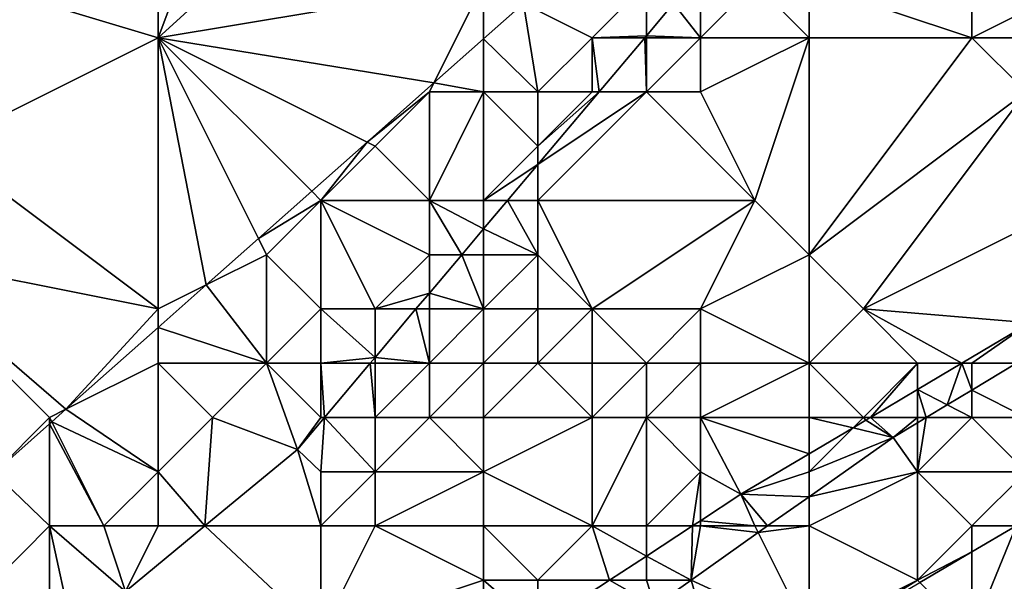
# Model space of a CAD drawing. Units: metres. Extents: x 77500 to 78125, y 344500 to 345000.
# Drawn here: x 77514 to 77533, y 344965 to 344975 of the extents above; entities that cross this region are included whole.
import ezdxf

# ---------------------------------------------------------------- set-up
doc = ezdxf.new("R2010")
doc.units = ezdxf.units.M
doc.layers.add('Terrain', color=15, linetype='Continuous')

msp = doc.modelspace()

# ---------------------------------------------------------------- linework, layer by layer
at = {"layer": 'Terrain'}
for points in [[(77517, 344985, 254.86), (77507, 344978, 254.86), (77517, 344975, 254.93), (77517, 344985, 254.86)], [(77517, 344985, 254.86), (77517, 344975, 254.93), (77520, 344983, 254.84), (77517, 344985, 254.86)], [(77517, 344975, 254.93), (77523.01, 344980.475, 254.764), (77520, 344983, 254.84), (77517, 344975, 254.93)], [(77517, 344975, 254.93), (77523, 344976, 254.86), (77523.01, 344980.475, 254.764), (77517, 344975, 254.93)], [(77513, 344973, 254.84), (77517, 344975, 254.93), (77507, 344978, 254.86), (77513, 344973, 254.84)], [(77522.083, 344974.166, 254.793), (77523, 344976, 254.86), (77517, 344975, 254.93), (77522.083, 344974.166, 254.793)], [(77522.083, 344974.166, 254.793), (77523, 344974.979, 254.785), (77523, 344976, 254.86), (77522.083, 344974.166, 254.793)], [(77523, 344974.979, 254.785), (77523.736, 344975.632, 254.779), (77523, 344976, 254.86), (77523, 344974.979, 254.785)], [(77525, 344975, 255.13), (77526, 344976, 255.06), (77523.736, 344975.632, 254.779), (77525, 344975, 255.13)], [(77525, 344975, 255.13), (77526, 344975.035, 254.558), (77526, 344976, 255.06), (77525, 344975, 255.13)], [(77526, 344976, 255.06), (77526, 344975.035, 254.558), (77526.503, 344975.631, 254.555), (77526, 344976, 255.06)], [(77527, 344975, 254.55), (77527, 344976, 254.79), (77526.503, 344975.631, 254.555), (77527, 344975, 254.55)], [(77529, 344975, 253.51), (77528, 344976, 254.28), (77527, 344975, 254.55), (77529, 344975, 253.51)], [(77527, 344975, 254.55), (77528, 344976, 254.28), (77527, 344976, 254.79), (77527, 344975, 254.55)], [(77529, 344975, 253.51), (77529, 344976, 253.82), (77528, 344976, 254.28), (77529, 344975, 253.51)], [(77529, 344975, 253.51), (77532, 344975, 252.19), (77529, 344976, 253.82), (77529, 344975, 253.51)], [(77529, 344976, 253.82), (77532, 344975, 252.19), (77532, 344976, 252.27), (77529, 344976, 253.82)], [(77534, 344975, 251.4), (77534, 344976, 251.49), (77532, 344975, 252.19), (77534, 344975, 251.4)], [(77532, 344975, 252.19), (77534, 344976, 251.49), (77532, 344976, 252.27), (77532, 344975, 252.19)], [(77523, 344974.979, 254.785), (77524, 344974, 255.24), (77523.736, 344975.632, 254.779), (77523, 344974.979, 254.785)], [(77524, 344974, 255.24), (77525, 344975, 255.13), (77523.736, 344975.632, 254.779), (77524, 344974, 255.24)], [(77527, 344975, 254.55), (77526.503, 344975.631, 254.555), (77526, 344975.035, 254.558), (77527, 344975, 254.55)], [(77525, 344975, 255.13), (77525.971, 344975, 254.558), (77526, 344975.035, 254.558), (77525, 344975, 255.13)], [(77526, 344975, 254.92), (77526, 344975.035, 254.558), (77525.971, 344975, 254.558), (77526, 344975, 254.92)], [(77527, 344975, 254.55), (77526, 344975.035, 254.558), (77526, 344975, 254.92), (77527, 344975, 254.55)], [(77517, 344970, 254.92), (77517, 344975, 254.93), (77513, 344973, 254.84), (77517, 344970, 254.92)], [(77517, 344970, 254.92), (77517.884, 344970.442, 254.828), (77517, 344975, 254.93), (77517, 344970, 254.92)], [(77517.884, 344970.442, 254.828), (77518.85, 344971.299, 254.82), (77517, 344975, 254.93), (77517.884, 344970.442, 254.828)], [(77518.85, 344971.299, 254.82), (77519.831, 344972.169, 254.811), (77517, 344975, 254.93), (77518.85, 344971.299, 254.82)], [(77519.831, 344972.169, 254.811), (77520.852, 344973.074, 254.803), (77517, 344975, 254.93), (77519.831, 344972.169, 254.811)], [(77520.852, 344973.074, 254.803), (77522.083, 344974.166, 254.793), (77517, 344975, 254.93), (77520.852, 344973.074, 254.803)], [(77522.083, 344974.166, 254.793), (77523, 344974, 255.08), (77523, 344974.979, 254.785), (77522.083, 344974.166, 254.793)], [(77523, 344974.979, 254.785), (77523, 344974, 255.08), (77524, 344974, 255.24), (77523, 344974.979, 254.785)], [(77525, 344974, 255.03), (77525, 344975, 255.13), (77524, 344974, 255.24), (77525, 344974, 255.03)], [(77525, 344974, 255.03), (77525.127, 344974, 254.563), (77525, 344975, 255.13), (77525, 344974, 255.03)], [(77525.127, 344974, 254.563), (77525.971, 344975, 254.558), (77525, 344975, 255.13), (77525.127, 344974, 254.563)], [(77526, 344974, 254.58), (77525.971, 344975, 254.558), (77525.127, 344974, 254.563), (77526, 344974, 254.58)], [(77526, 344974, 254.58), (77526, 344975, 254.92), (77525.971, 344975, 254.558), (77526, 344974, 254.58)], [(77527, 344974, 254.23), (77527, 344975, 254.55), (77526, 344974, 254.58), (77527, 344974, 254.23)], [(77526, 344974, 254.58), (77527, 344975, 254.55), (77526, 344975, 254.92), (77526, 344974, 254.58)], [(77528, 344972, 252.97), (77529, 344975, 253.51), (77527, 344974, 254.23), (77528, 344972, 252.97)], [(77527, 344974, 254.23), (77529, 344975, 253.51), (77527, 344975, 254.55), (77527, 344974, 254.23)], [(77529, 344971, 252.25), (77529, 344975, 253.51), (77528, 344972, 252.97), (77529, 344971, 252.25)], [(77529, 344971, 252.25), (77533, 344974, 251.66), (77532, 344975, 252.19), (77529, 344971, 252.25)], [(77529, 344971, 252.25), (77532, 344975, 252.19), (77529, 344975, 253.51), (77529, 344971, 252.25)], [(77533, 344974, 251.66), (77534, 344975, 251.4), (77532, 344975, 252.19), (77533, 344974, 251.66)], [(77520.852, 344973.074, 254.803), (77522, 344974, 254.88), (77522.083, 344974.166, 254.793), (77520.852, 344973.074, 254.803)], [(77522.083, 344974.166, 254.793), (77522, 344974, 254.88), (77523, 344974, 255.08), (77522.083, 344974.166, 254.793)], [(77520.852, 344973.074, 254.803), (77521, 344973, 255.03), (77522, 344974, 254.88), (77520.852, 344973.074, 254.803)], [(77522, 344972, 255.45), (77522, 344974, 254.88), (77521, 344973, 255.03), (77522, 344972, 255.45)], [(77523, 344972, 255.16), (77523, 344974, 255.08), (77522, 344972, 255.45), (77523, 344972, 255.16)], [(77522, 344972, 255.45), (77523, 344974, 255.08), (77522, 344974, 254.88), (77522, 344972, 255.45)], [(77523, 344972, 255.16), (77524, 344973, 255.07), (77523, 344974, 255.08), (77523, 344972, 255.16)], [(77524, 344973, 255.07), (77524, 344974, 255.24), (77523, 344974, 255.08), (77524, 344973, 255.07)], [(77528, 344972, 252.97), (77526, 344974, 254.58), (77524, 344972, 254.74), (77528, 344972, 252.97)], [(77524, 344972, 254.74), (77526, 344974, 254.58), (77524, 344972.664, 254.569), (77524, 344972, 254.74)], [(77524, 344973, 255.07), (77524, 344972.664, 254.569), (77525.127, 344974, 254.563), (77524, 344973, 255.07)], [(77524, 344973, 255.07), (77525.127, 344974, 254.563), (77525, 344974, 255.03), (77524, 344973, 255.07)], [(77524, 344973, 255.07), (77525, 344974, 255.03), (77524, 344974, 255.24), (77524, 344973, 255.07)], [(77526, 344974, 254.58), (77525.127, 344974, 254.563), (77524, 344972.664, 254.569), (77526, 344974, 254.58)], [(77528, 344972, 252.97), (77527, 344974, 254.23), (77526, 344974, 254.58), (77528, 344972, 252.97)], [(77529, 344971, 252.25), (77530, 344970, 251.52), (77533, 344974, 251.66), (77529, 344971, 252.25)], [(77530, 344970, 251.52), (77534, 344972, 250.81), (77533, 344974, 251.66), (77530, 344970, 251.52)], [(77519.831, 344972.169, 254.811), (77520, 344972, 254.94), (77520.852, 344973.074, 254.803), (77519.831, 344972.169, 254.811)], [(77520, 344972, 254.94), (77521, 344973, 255.03), (77520.852, 344973.074, 254.803), (77520, 344972, 254.94)], [(77517, 344970, 254.92), (77513, 344973, 254.84), (77512, 344971, 254.88), (77517, 344970, 254.92)], [(77522, 344972, 255.45), (77521, 344973, 255.03), (77520, 344972, 254.94), (77522, 344972, 255.45)], [(77523, 344972, 255.16), (77524, 344972.664, 254.569), (77524, 344973, 255.07), (77523, 344972, 255.16)], [(77523, 344972, 255.16), (77523.44, 344972, 254.572), (77524, 344972.664, 254.569), (77523, 344972, 255.16)], [(77524, 344972, 254.74), (77524, 344972.664, 254.569), (77523.44, 344972, 254.572), (77524, 344972, 254.74)], [(77518.85, 344971.299, 254.82), (77520, 344972, 254.94), (77519.831, 344972.169, 254.811), (77518.85, 344971.299, 254.82)], [(77519, 344971, 254.93), (77520, 344972, 254.94), (77518.85, 344971.299, 254.82), (77519, 344971, 254.93)], [(77520, 344970, 255.18), (77520, 344972, 254.94), (77519, 344971, 254.93), (77520, 344970, 255.18)], [(77521, 344970, 255.1), (77522, 344971, 255.23), (77520, 344972, 254.94), (77521, 344970, 255.1)], [(77521, 344970, 255.1), (77520, 344972, 254.94), (77520, 344970, 255.18), (77521, 344970, 255.1)], [(77522, 344971, 255.23), (77522, 344972, 255.45), (77520, 344972, 254.94), (77522, 344971, 255.23)], [(77522, 344971, 255.23), (77522.596, 344971, 254.577), (77522, 344972, 255.45), (77522, 344971, 255.23)], [(77523, 344972, 255.16), (77522, 344972, 255.45), (77523, 344971.479, 254.575), (77523, 344972, 255.16)], [(77522, 344972, 255.45), (77522.596, 344971, 254.577), (77523, 344971.479, 254.575), (77522, 344972, 255.45)], [(77524, 344971, 254.32), (77523.44, 344972, 254.572), (77523, 344971.479, 254.575), (77524, 344971, 254.32)], [(77523, 344972, 255.16), (77523, 344971.479, 254.575), (77523.44, 344972, 254.572), (77523, 344972, 255.16)], [(77524, 344971, 254.32), (77524, 344972, 254.74), (77523.44, 344972, 254.572), (77524, 344971, 254.32)], [(77525, 344970, 253.52), (77528, 344972, 252.97), (77524, 344972, 254.74), (77525, 344970, 253.52)], [(77525, 344970, 253.52), (77524, 344972, 254.74), (77524, 344971, 254.32), (77525, 344970, 253.52)], [(77527, 344970, 252.49), (77528, 344972, 252.97), (77525, 344970, 253.52), (77527, 344970, 252.49)], [(77527, 344970, 252.49), (77529, 344971, 252.25), (77528, 344972, 252.97), (77527, 344970, 252.49)], [(77530, 344970, 251.52), (77533.07, 344969.747, 249.858), (77534, 344972, 250.81), (77530, 344970, 251.52)], [(77523, 344971, 254.75), (77523, 344971.479, 254.575), (77522.596, 344971, 254.577), (77523, 344971, 254.75)], [(77524, 344971, 254.32), (77523, 344971.479, 254.575), (77523, 344971, 254.75), (77524, 344971, 254.32)], [(77517.884, 344970.442, 254.828), (77519, 344971, 254.93), (77518.85, 344971.299, 254.82), (77517.884, 344970.442, 254.828)], [(77515, 344968, 254.96), (77512, 344971, 254.88), (77513.978, 344966.978, 254.86), (77515, 344968, 254.96)], [(77515, 344968, 254.96), (77515.299, 344968.15, 254.849), (77512, 344971, 254.88), (77515, 344968, 254.96)], [(77517, 344970, 254.92), (77512, 344971, 254.88), (77515.299, 344968.15, 254.849), (77517, 344970, 254.92)], [(77517.884, 344970.442, 254.828), (77519, 344969, 255.13), (77519, 344971, 254.93), (77517.884, 344970.442, 254.828)], [(77519, 344969, 255.13), (77520, 344970, 255.18), (77519, 344971, 254.93), (77519, 344969, 255.13)], [(77521, 344970, 255.1), (77522, 344970.293, 254.58), (77522, 344971, 255.23), (77521, 344970, 255.1)], [(77523, 344970, 254.36), (77522.596, 344971, 254.577), (77522, 344970.293, 254.58), (77523, 344970, 254.36)], [(77522, 344971, 255.23), (77522, 344970.293, 254.58), (77522.596, 344971, 254.577), (77522, 344971, 255.23)], [(77523, 344970, 254.36), (77523, 344971, 254.75), (77522.596, 344971, 254.577), (77523, 344970, 254.36)], [(77524, 344970, 253.92), (77524, 344971, 254.32), (77523, 344970, 254.36), (77524, 344970, 253.92)], [(77523, 344970, 254.36), (77524, 344971, 254.32), (77523, 344971, 254.75), (77523, 344970, 254.36)], [(77525, 344970, 253.52), (77524, 344971, 254.32), (77524, 344970, 253.92), (77525, 344970, 253.52)], [(77529, 344969, 251.44), (77529, 344971, 252.25), (77527, 344970, 252.49), (77529, 344969, 251.44)], [(77529, 344969, 251.44), (77530, 344970, 251.52), (77529, 344971, 252.25), (77529, 344969, 251.44)], [(77517, 344970, 254.92), (77517, 344969.658, 254.835), (77517.884, 344970.442, 254.828), (77517, 344970, 254.92)], [(77517, 344969.658, 254.835), (77519, 344969, 255.13), (77517.884, 344970.442, 254.828), (77517, 344969.658, 254.835)], [(77521, 344970, 255.1), (77521.753, 344970, 254.582), (77522, 344970.293, 254.58), (77521, 344970, 255.1)], [(77522, 344970, 254.83), (77522, 344970.293, 254.58), (77521.753, 344970, 254.582), (77522, 344970, 254.83)], [(77523, 344970, 254.36), (77522, 344970.293, 254.58), (77522, 344970, 254.83), (77523, 344970, 254.36)], [(77517, 344970, 254.92), (77515.299, 344968.15, 254.849), (77517, 344969.658, 254.835), (77517, 344970, 254.92)], [(77520, 344969, 254.99), (77520, 344970, 255.18), (77519, 344969, 255.13), (77520, 344969, 254.99)], [(77520, 344969, 254.99), (77521, 344969.108, 254.586), (77520, 344970, 255.18), (77520, 344969, 254.99)], [(77521, 344970, 255.1), (77520, 344970, 255.18), (77521, 344969.108, 254.586), (77521, 344970, 255.1)], [(77522, 344969, 254.28), (77521.753, 344970, 254.582), (77521, 344969.108, 254.586), (77522, 344969, 254.28)], [(77521, 344970, 255.1), (77521, 344969.108, 254.586), (77521.753, 344970, 254.582), (77521, 344970, 255.1)], [(77522, 344969, 254.28), (77522, 344970, 254.83), (77521.753, 344970, 254.582), (77522, 344969, 254.28)], [(77523, 344969, 253.87), (77523, 344970, 254.36), (77522, 344969, 254.28), (77523, 344969, 253.87)], [(77522, 344969, 254.28), (77523, 344970, 254.36), (77522, 344970, 254.83), (77522, 344969, 254.28)], [(77524, 344969, 253.4), (77524, 344970, 253.92), (77523, 344969, 253.87), (77524, 344969, 253.4)], [(77523, 344969, 253.87), (77524, 344970, 253.92), (77523, 344970, 254.36), (77523, 344969, 253.87)], [(77525, 344969, 253.03), (77525, 344970, 253.52), (77524, 344969, 253.4), (77525, 344969, 253.03)], [(77524, 344969, 253.4), (77525, 344970, 253.52), (77524, 344970, 253.92), (77524, 344969, 253.4)], [(77526, 344969, 252.56), (77525, 344970, 253.52), (77525, 344969, 253.03), (77526, 344969, 252.56)], [(77526, 344969, 252.56), (77527, 344970, 252.49), (77525, 344970, 253.52), (77526, 344969, 252.56)], [(77527, 344969, 252.35), (77527, 344970, 252.49), (77526, 344969, 252.56), (77527, 344969, 252.35)], [(77529, 344969, 251.44), (77527, 344970, 252.49), (77527, 344969, 252.35), (77529, 344969, 251.44)], [(77529, 344969, 251.44), (77531, 344969, 250.44), (77530, 344970, 251.52), (77529, 344969, 251.44)], [(77531, 344969, 250.44), (77531.813, 344969, 250.032), (77530, 344970, 251.52), (77531, 344969, 250.44)], [(77530, 344970, 251.52), (77531.813, 344969, 250.032), (77533.07, 344969.747, 249.858), (77530, 344970, 251.52)], [(77532, 344969, 250.1), (77533.07, 344969.747, 249.858), (77531.813, 344969, 250.032), (77532, 344969, 250.1)], [(77532, 344969, 250.1), (77532.821, 344969, 250.032), (77533.07, 344969.747, 249.858), (77532, 344969, 250.1)], [(77517, 344969, 255.1), (77517, 344969.658, 254.835), (77515.299, 344968.15, 254.849), (77517, 344969, 255.1)], [(77517, 344969, 255.1), (77519, 344969, 255.13), (77517, 344969.658, 254.835), (77517, 344969, 255.1)], [(77520, 344969, 254.99), (77520.909, 344969, 254.586), (77521, 344969.108, 254.586), (77520, 344969, 254.99)], [(77521, 344969, 254.6), (77521, 344969.108, 254.586), (77520.909, 344969, 254.586), (77521, 344969, 254.6)], [(77522, 344969, 254.28), (77521, 344969.108, 254.586), (77521, 344969, 254.6), (77522, 344969, 254.28)], [(77517, 344967, 255.39), (77517, 344969, 255.1), (77515.299, 344968.15, 254.849), (77517, 344967, 255.39)], [(77517, 344967, 255.39), (77518, 344968, 255.21), (77517, 344969, 255.1), (77517, 344967, 255.39)], [(77517, 344969, 255.1), (77518, 344968, 255.21), (77519, 344969, 255.13), (77517, 344969, 255.1)], [(77518, 344968, 255.21), (77519.567, 344967.409, 254.594), (77519, 344969, 255.13), (77518, 344968, 255.21)], [(77520, 344968, 254.7), (77519, 344969, 255.13), (77519.567, 344967.409, 254.594), (77520, 344968, 254.7)], [(77520, 344968, 254.7), (77520, 344969, 254.99), (77519, 344969, 255.13), (77520, 344968, 254.7)], [(77520, 344968, 254.7), (77520.066, 344968, 254.591), (77520, 344969, 254.99), (77520, 344968, 254.7)], [(77520, 344969, 254.99), (77520.066, 344968, 254.591), (77520.909, 344969, 254.586), (77520, 344969, 254.99)], [(77521, 344968, 254.43), (77520.909, 344969, 254.586), (77520.066, 344968, 254.591), (77521, 344968, 254.43)], [(77521, 344968, 254.43), (77521, 344969, 254.6), (77520.909, 344969, 254.586), (77521, 344968, 254.43)], [(77522, 344968, 253.88), (77522, 344969, 254.28), (77521, 344968, 254.43), (77522, 344968, 253.88)], [(77521, 344968, 254.43), (77522, 344969, 254.28), (77521, 344969, 254.6), (77521, 344968, 254.43)], [(77523, 344968, 253.35), (77523, 344969, 253.87), (77522, 344968, 253.88), (77523, 344968, 253.35)], [(77522, 344968, 253.88), (77523, 344969, 253.87), (77522, 344969, 254.28), (77522, 344968, 253.88)], [(77525, 344968, 252.61), (77524, 344969, 253.4), (77523, 344968, 253.35), (77525, 344968, 252.61)], [(77523, 344968, 253.35), (77524, 344969, 253.4), (77523, 344969, 253.87), (77523, 344968, 253.35)], [(77525, 344968, 252.61), (77525, 344969, 253.03), (77524, 344969, 253.4), (77525, 344968, 252.61)], [(77526, 344968, 252.19), (77526, 344969, 252.56), (77525, 344968, 252.61), (77526, 344968, 252.19)], [(77525, 344968, 252.61), (77526, 344969, 252.56), (77525, 344969, 253.03), (77525, 344968, 252.61)], [(77527, 344968, 251.92), (77527, 344969, 252.35), (77526, 344968, 252.19), (77527, 344968, 251.92)], [(77526, 344968, 252.19), (77527, 344969, 252.35), (77526, 344969, 252.56), (77526, 344968, 252.19)], [(77529, 344968, 250.88), (77529, 344969, 251.44), (77527, 344968, 251.92), (77529, 344968, 250.88)], [(77527, 344968, 251.92), (77529, 344969, 251.44), (77527, 344969, 252.35), (77527, 344968, 251.92)], [(77529, 344968, 250.88), (77530, 344968, 250.39), (77529, 344969, 251.44), (77529, 344968, 250.88)], [(77529, 344969, 251.44), (77530, 344968, 250.39), (77531, 344969, 250.44), (77529, 344969, 251.44)], [(77530, 344968, 250.39), (77530.129, 344968, 250.265), (77531, 344969, 250.44), (77530, 344968, 250.39)], [(77531, 344969, 250.44), (77530.129, 344968, 250.265), (77531, 344968.517, 250.145), (77531, 344969, 250.44)], [(77531, 344969, 250.44), (77531, 344968.517, 250.145), (77531.813, 344969, 250.032), (77531, 344969, 250.44)], [(77531.548, 344968.234, 250.212), (77531.813, 344969, 250.032), (77531, 344968.517, 250.145), (77531.548, 344968.234, 250.212)], [(77532, 344968.506, 250.148), (77531.813, 344969, 250.032), (77531.548, 344968.234, 250.212), (77532, 344968.506, 250.148)], [(77532, 344969, 250.1), (77531.813, 344969, 250.032), (77532, 344968.506, 250.148), (77532, 344969, 250.1)], [(77533, 344968, 249.96), (77532.821, 344969, 250.032), (77532, 344968.506, 250.148), (77533, 344968, 249.96)], [(77532, 344969, 250.1), (77532, 344968.506, 250.148), (77532.821, 344969, 250.032), (77532, 344969, 250.1)], [(77531, 344968, 250.13), (77531, 344968.517, 250.145), (77530.129, 344968, 250.265), (77531, 344968, 250.13)], [(77531, 344968, 250.13), (77531.16, 344968, 250.267), (77531, 344968.517, 250.145), (77531, 344968, 250.13)], [(77531.548, 344968.234, 250.212), (77531, 344968.517, 250.145), (77531.16, 344968, 250.267), (77531.548, 344968.234, 250.212)], [(77532, 344968, 250.02), (77532, 344968.506, 250.148), (77531.548, 344968.234, 250.212), (77532, 344968, 250.02)], [(77533, 344968, 249.96), (77532, 344968.506, 250.148), (77532, 344968, 250.02), (77533, 344968, 249.96)], [(77515, 344968, 254.96), (77515.04, 344967.92, 254.851), (77515.299, 344968.15, 254.849), (77515, 344968, 254.96)], [(77517, 344967, 255.39), (77515.299, 344968.15, 254.849), (77515.04, 344967.92, 254.851), (77517, 344967, 255.39)], [(77532, 344968, 250.02), (77531.548, 344968.234, 250.212), (77531.16, 344968, 250.267), (77532, 344968, 250.02)], [(77515, 344968, 254.96), (77513.978, 344966.978, 254.86), (77515, 344967.884, 254.852), (77515, 344968, 254.96)], [(77515, 344968, 254.96), (77515, 344967.884, 254.852), (77515.04, 344967.92, 254.851), (77515, 344968, 254.96)], [(77517, 344967, 255.39), (77517.86, 344966, 254.623), (77518, 344968, 255.21), (77517, 344967, 255.39)], [(77517.86, 344966, 254.623), (77519.567, 344967.409, 254.594), (77518, 344968, 255.21), (77517.86, 344966, 254.623)], [(77520, 344967, 254.34), (77520.066, 344968, 254.591), (77519.567, 344967.409, 254.594), (77520, 344967, 254.34)], [(77520, 344968, 254.7), (77519.567, 344967.409, 254.594), (77520.066, 344968, 254.591), (77520, 344968, 254.7)], [(77521, 344967, 253.93), (77520.066, 344968, 254.591), (77520, 344967, 254.34), (77521, 344967, 253.93)], [(77521, 344967, 253.93), (77521, 344968, 254.43), (77520.066, 344968, 254.591), (77521, 344967, 253.93)], [(77523, 344967, 253.15), (77522, 344968, 253.88), (77521, 344967, 253.93), (77523, 344967, 253.15)], [(77521, 344967, 253.93), (77522, 344968, 253.88), (77521, 344968, 254.43), (77521, 344967, 253.93)], [(77523, 344967, 253.15), (77523, 344968, 253.35), (77522, 344968, 253.88), (77523, 344967, 253.15)], [(77525, 344966, 251.92), (77525, 344968, 252.61), (77523, 344967, 253.15), (77525, 344966, 251.92)], [(77523, 344967, 253.15), (77525, 344968, 252.61), (77523, 344968, 253.35), (77523, 344967, 253.15)], [(77526, 344966, 251.37), (77526, 344968, 252.19), (77525, 344966, 251.92), (77526, 344966, 251.37)], [(77525, 344966, 251.92), (77526, 344968, 252.19), (77525, 344968, 252.61), (77525, 344966, 251.92)], [(77526, 344966, 251.37), (77527, 344967, 251.42), (77526, 344968, 252.19), (77526, 344966, 251.37)], [(77527, 344967, 251.42), (77527, 344968, 251.92), (77526, 344968, 252.19), (77527, 344967, 251.42)], [(77527, 344967, 251.42), (77527.744, 344966.583, 250.596), (77527, 344968, 251.92), (77527, 344967, 251.42)], [(77529, 344968, 250.88), (77527, 344968, 251.92), (77529, 344967.329, 250.422), (77529, 344968, 250.88)], [(77527, 344968, 251.92), (77527.744, 344966.583, 250.596), (77529, 344967.329, 250.422), (77527, 344968, 251.92)], [(77529, 344968, 250.88), (77529, 344967.329, 250.422), (77529.811, 344967.811, 250.31), (77529, 344968, 250.88)], [(77529, 344968, 250.88), (77529.811, 344967.811, 250.31), (77530, 344968, 250.39), (77529, 344968, 250.88)], [(77530, 344968, 250.39), (77529.811, 344967.811, 250.31), (77530.048, 344967.952, 250.277), (77530, 344968, 250.39)], [(77530.548, 344967.632, 250.353), (77530.048, 344967.952, 250.277), (77529.811, 344967.811, 250.31), (77530.548, 344967.632, 250.353)], [(77530, 344968, 250.39), (77530.048, 344967.952, 250.277), (77530.129, 344968, 250.265), (77530, 344968, 250.39)], [(77530.548, 344967.632, 250.353), (77530.129, 344968, 250.265), (77530.048, 344967.952, 250.277), (77530.548, 344967.632, 250.353)], [(77531, 344968, 250.13), (77530.129, 344968, 250.265), (77530.548, 344967.632, 250.353), (77531, 344968, 250.13)], [(77531, 344968, 250.13), (77530.548, 344967.632, 250.353), (77531, 344967.904, 250.289), (77531, 344968, 250.13)], [(77533, 344967, 250.02), (77532, 344968, 250.02), (77531, 344967, 250.19), (77533, 344967, 250.02)], [(77531, 344967, 250.19), (77532, 344968, 250.02), (77531.16, 344968, 250.267), (77531, 344967, 250.19)], [(77531, 344967, 250.19), (77531.16, 344968, 250.267), (77531, 344967.904, 250.289), (77531, 344967, 250.19)], [(77531, 344968, 250.13), (77531, 344967.904, 250.289), (77531.16, 344968, 250.267), (77531, 344968, 250.13)], [(77533, 344967, 250.02), (77533, 344968, 249.96), (77532, 344968, 250.02), (77533, 344967, 250.02)], [(77515, 344966, 255.32), (77515, 344967.884, 254.852), (77513.978, 344966.978, 254.86), (77515, 344966, 255.32)], [(77516, 344966, 255.28), (77515.04, 344967.92, 254.851), (77515, 344967.884, 254.852), (77516, 344966, 255.28)], [(77516, 344966, 255.28), (77515, 344967.884, 254.852), (77515, 344966, 255.32), (77516, 344966, 255.28)], [(77516, 344966, 255.28), (77517, 344967, 255.39), (77515.04, 344967.92, 254.851), (77516, 344966, 255.28)], [(77529, 344967, 250.35), (77530.548, 344967.632, 250.353), (77529.811, 344967.811, 250.31), (77529, 344967, 250.35)], [(77529, 344967, 250.35), (77529.811, 344967.811, 250.31), (77529, 344967.329, 250.422), (77529, 344967, 250.35)], [(77531, 344967, 250.19), (77531, 344967.904, 250.289), (77530.548, 344967.632, 250.353), (77531, 344967, 250.19)], [(77529, 344967, 250.35), (77529, 344966.539, 250.486), (77530.548, 344967.632, 250.353), (77529, 344967, 250.35)], [(77529, 344966.539, 250.486), (77531, 344967, 250.19), (77530.548, 344967.632, 250.353), (77529, 344966.539, 250.486)], [(77517.86, 344966, 254.623), (77520, 344966, 254.2), (77519.567, 344967.409, 254.594), (77517.86, 344966, 254.623)], [(77520, 344966, 254.2), (77520, 344967, 254.34), (77519.567, 344967.409, 254.594), (77520, 344966, 254.2)], [(77529, 344967, 250.35), (77529, 344967.329, 250.422), (77527.744, 344966.583, 250.596), (77529, 344967, 250.35)], [(77514, 344965, 255.15), (77515, 344966, 255.32), (77513.978, 344966.978, 254.86), (77514, 344965, 255.15)], [(77517, 344966, 255.07), (77517, 344967, 255.39), (77516, 344966, 255.28), (77517, 344966, 255.07)], [(77517, 344966, 255.07), (77517.86, 344966, 254.623), (77517, 344967, 255.39), (77517, 344966, 255.07)], [(77521, 344966, 253.66), (77521, 344967, 253.93), (77520, 344966, 254.2), (77521, 344966, 253.66)], [(77520, 344966, 254.2), (77521, 344967, 253.93), (77520, 344967, 254.34), (77520, 344966, 254.2)], [(77523, 344966, 252.75), (77523, 344967, 253.15), (77521, 344966, 253.66), (77523, 344966, 252.75)], [(77521, 344966, 253.66), (77523, 344967, 253.15), (77521, 344967, 253.93), (77521, 344966, 253.66)], [(77525, 344966, 251.92), (77523, 344967, 253.15), (77523, 344966, 252.75), (77525, 344966, 251.92)], [(77526, 344966, 251.37), (77526.852, 344966, 250.695), (77527, 344967, 251.42), (77526, 344966, 251.37)], [(77527, 344967, 251.42), (77526.852, 344966, 250.695), (77527, 344966.097, 250.679), (77527, 344967, 251.42)], [(77527, 344967, 251.42), (77527, 344966.097, 250.679), (77527.744, 344966.583, 250.596), (77527, 344967, 251.42)], [(77529, 344967, 250.35), (77527.744, 344966.583, 250.596), (77529, 344966.539, 250.486), (77529, 344967, 250.35)], [(77529, 344966, 250.4), (77531, 344967, 250.19), (77529, 344966.539, 250.486), (77529, 344966, 250.4)], [(77531, 344965, 250.32), (77531, 344967, 250.19), (77529, 344966, 250.4), (77531, 344965, 250.32)], [(77531, 344965, 250.32), (77532, 344966, 250.17), (77531, 344967, 250.19), (77531, 344965, 250.32)], [(77532, 344966, 250.17), (77533, 344967, 250.02), (77531, 344967, 250.19), (77532, 344966, 250.17)], [(77532, 344966, 250.17), (77532.816, 344966, 250), (77533, 344967, 250.02), (77532, 344966, 250.17)], [(77528, 344966, 250.52), (77527.744, 344966.583, 250.596), (77527, 344966.097, 250.679), (77528, 344966, 250.52)], [(77528, 344966, 250.52), (77528.236, 344966, 250.552), (77527.744, 344966.583, 250.596), (77528, 344966, 250.52)], [(77529, 344966.539, 250.486), (77527.744, 344966.583, 250.596), (77528.236, 344966, 250.552), (77529, 344966.539, 250.486)], [(77529, 344966, 250.4), (77529, 344966.539, 250.486), (77528.236, 344966, 250.552), (77529, 344966, 250.4)], [(77515, 344964, 255.1), (77515, 344966, 255.32), (77514, 344965, 255.15), (77515, 344964, 255.1)], [(77515, 344964, 255.1), (77515.436, 344964, 254.665), (77515, 344966, 255.32), (77515, 344964, 255.1)], [(77515.436, 344964, 254.665), (77516.396, 344964.792, 254.648), (77515, 344966, 255.32), (77515.436, 344964, 254.665)], [(77516.396, 344964.792, 254.648), (77516, 344966, 255.28), (77515, 344966, 255.32), (77516.396, 344964.792, 254.648)], [(77516.396, 344964.792, 254.648), (77517, 344966, 255.07), (77516, 344966, 255.28), (77516.396, 344964.792, 254.648)], [(77516.396, 344964.792, 254.648), (77520, 344964, 253.16), (77517.86, 344966, 254.623), (77516.396, 344964.792, 254.648)], [(77516.396, 344964.792, 254.648), (77517.86, 344966, 254.623), (77517, 344966, 255.07), (77516.396, 344964.792, 254.648)], [(77517.86, 344966, 254.623), (77520, 344964, 253.16), (77520, 344966, 254.2), (77517.86, 344966, 254.623)], [(77520, 344964, 253.16), (77523, 344965, 252.49), (77521, 344966, 253.66), (77520, 344964, 253.16)], [(77520, 344964, 253.16), (77521, 344966, 253.66), (77520, 344966, 254.2), (77520, 344964, 253.16)], [(77523, 344965, 252.49), (77523, 344966, 252.75), (77521, 344966, 253.66), (77523, 344965, 252.49)], [(77524, 344965, 251.75), (77525, 344966, 251.92), (77523, 344966, 252.75), (77524, 344965, 251.75)], [(77524, 344965, 251.75), (77523, 344966, 252.75), (77523, 344965, 252.49), (77524, 344965, 251.75)], [(77525.323, 344965, 250.865), (77525, 344966, 251.92), (77524, 344965, 251.75), (77525.323, 344965, 250.865)], [(77526, 344965.443, 250.79), (77526, 344966, 251.37), (77525, 344966, 251.92), (77526, 344965.443, 250.79)], [(77526, 344965.443, 250.79), (77525, 344966, 251.92), (77525.323, 344965, 250.865), (77526, 344965.443, 250.79)], [(77526.823, 344965.003, 250.673), (77526.852, 344966, 250.695), (77526, 344965.443, 250.79), (77526.823, 344965.003, 250.673)], [(77526, 344965.443, 250.79), (77526.852, 344966, 250.695), (77526, 344966, 251.37), (77526, 344965.443, 250.79)], [(77526.823, 344965.003, 250.673), (77528.061, 344965.877, 250.567), (77527, 344966, 250.78), (77526.823, 344965.003, 250.673)], [(77526.823, 344965.003, 250.673), (77527, 344966, 250.78), (77526.852, 344966, 250.695), (77526.823, 344965.003, 250.673)], [(77527, 344966, 250.78), (77527, 344966.097, 250.679), (77526.852, 344966, 250.695), (77527, 344966, 250.78)], [(77528, 344966, 250.52), (77527, 344966.097, 250.679), (77527, 344966, 250.78), (77528, 344966, 250.52)], [(77528, 344966, 250.52), (77527, 344966, 250.78), (77528.061, 344965.877, 250.567), (77528, 344966, 250.52)], [(77528, 344966, 250.52), (77528.061, 344965.877, 250.567), (77528.236, 344966, 250.552), (77528, 344966, 250.52)], [(77529, 344964, 250.54), (77529, 344966, 250.4), (77528.061, 344965.877, 250.567), (77529, 344964, 250.54)], [(77529, 344966, 250.4), (77528.236, 344966, 250.552), (77528.061, 344965.877, 250.567), (77529, 344966, 250.4)], [(77529, 344964, 250.54), (77531, 344965, 250.32), (77529, 344966, 250.4), (77529, 344964, 250.54)], [(77532, 344965.521, 250.099), (77532, 344966, 250.17), (77531, 344965, 250.32), (77532, 344965.521, 250.099)], [(77532, 344964, 250.6), (77534.426, 344964.7, 249.79), (77532.816, 344966, 250), (77532, 344964, 250.6)], [(77532, 344964, 250.6), (77532.816, 344966, 250), (77532, 344965.521, 250.099), (77532, 344964, 250.6)], [(77532, 344965.521, 250.099), (77532.816, 344966, 250), (77532, 344966, 250.17), (77532, 344965.521, 250.099)], [(77526.823, 344965.003, 250.673), (77529, 344964, 250.54), (77528.061, 344965.877, 250.567), (77526.823, 344965.003, 250.673)], [(77526, 344965.443, 250.79), (77525.323, 344965, 250.865), (77526, 344965, 250.84), (77526, 344965.443, 250.79)], [(77526.823, 344965.003, 250.673), (77526, 344965.443, 250.79), (77526, 344965, 250.84), (77526.823, 344965.003, 250.673)], [(77531.041, 344964.959, 250.216), (77532, 344965.521, 250.099), (77531, 344965, 250.32), (77531.041, 344964.959, 250.216)], [(77532, 344964, 250.6), (77532, 344965.521, 250.099), (77531.041, 344964.959, 250.216), (77532, 344964, 250.6)], [(77515, 344964, 255.1), (77514, 344965, 255.15), (77513, 344964, 255.18), (77515, 344964, 255.1)], [(77523, 344964, 251.94), (77523, 344965, 252.49), (77520, 344964, 253.16), (77523, 344964, 251.94)], [(77524, 344964.135, 251.012), (77524, 344965, 251.75), (77523, 344965, 252.49), (77524, 344964.135, 251.012)], [(77524, 344964.135, 251.012), (77523, 344965, 252.49), (77523, 344964, 251.94), (77524, 344964.135, 251.012)], [(77526.158, 344964.525, 250.76), (77525.323, 344965, 250.865), (77524, 344964.135, 251.012), (77526.158, 344964.525, 250.76)], [(77525.323, 344965, 250.865), (77524, 344965, 251.75), (77524, 344964.135, 251.012), (77525.323, 344965, 250.865)], [(77526.158, 344964.525, 250.76), (77526, 344965, 250.84), (77525.323, 344965, 250.865), (77526.158, 344964.525, 250.76)], [(77526.158, 344964.525, 250.76), (77526.823, 344965.003, 250.673), (77526, 344965, 250.84), (77526.158, 344964.525, 250.76)], [(77527.503, 344962.689, 250.677), (77526.823, 344965.003, 250.673), (77526.158, 344964.525, 250.76), (77527.503, 344962.689, 250.677)], [(77527.503, 344962.689, 250.677), (77529, 344964, 250.54), (77526.823, 344965.003, 250.673), (77527.503, 344962.689, 250.677)], [(77529.077, 344963.806, 250.455), (77531, 344965, 250.32), (77529, 344964, 250.54), (77529.077, 344963.806, 250.455)], [(77529.077, 344963.806, 250.455), (77531.041, 344964.959, 250.216), (77531, 344965, 250.32), (77529.077, 344963.806, 250.455)]]:
    msp.add_3dface(points, dxfattribs=at)

doc.saveas('drawing.dxf')
